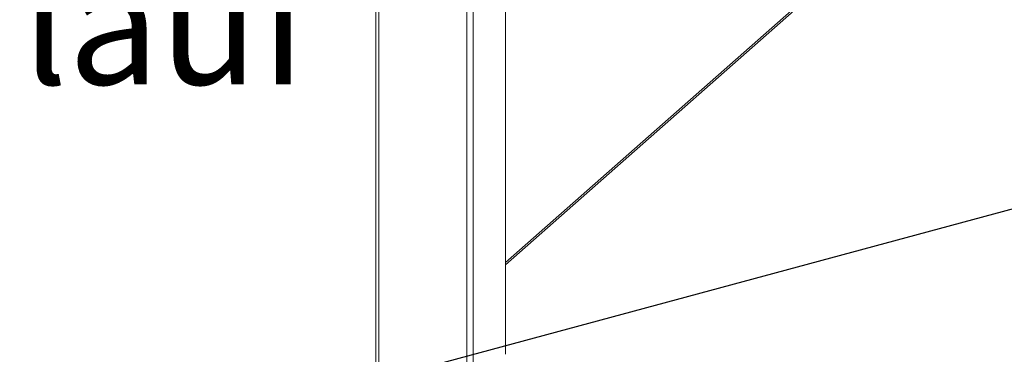
# Paper-space layout 'Blatt2' of a CAD drawing. Units: millimetres. Extents: x 5 to 415, y 5 to 292.
# Drawn here: x 259 to 286, y 82 to 91 of the extents above; entities that cross this region are included whole.
import ezdxf

# ---------------------------------------------------------------- set-up
doc = ezdxf.new("R2010")
doc.units = ezdxf.units.MM
doc.layers.add('BEMAßUNG', color=96, linetype='Continuous')
doc.styles.add('SLDTEXTSTYLE0', font='TXT', dxfattribs={"width": 0.75})

# ---------------------------------------------------------------- blocks, each defined once
blk = doc.blocks.new('SW_NOTE_3')
at = {"layer": 'BEMAßUNG', "color": 0, "insert": (-55.833, 0.956), "char_height": 3.175, "attachment_point": 1, "style": 'SLDTEXTSTYLE0'}
blk.add_mtext('Elektronischer Wasserzulauf', dxfattribs=at)

psp = doc.layouts.new('Blatt2')

# ---------------------------------------------------------------- linework, layer by layer
at = {"color": 8, "linetype": 'Continuous', "lineweight": 15}
for p, q in [((271.24992, 106.33518), (271.24992, 79.63316)), ((271.41952, 81.45291), (271.41952, 106.31381)), ((268.91138, 104.55242), (268.91138, 79.92779)), ((281.47726, 92.77141), (272.27549, 84.65622))]:
    psp.add_line(p, q, dxfattribs=at)
at = {"color": 7, "linetype": 'Continuous', "lineweight": 15}
for p, q in [((268.82632, 104.58728), (268.82632, 79.96882)), ((272.27549, 82.27439), (272.27549, 98.34697)), ((281.37282, 92.74097), (272.27549, 84.71788))]:
    psp.add_line(p, q, dxfattribs=at)
at = {"layer": 'BEMAßUNG', "color": 96}
psp.add_line((297.314, 89.27223), (251.8376, 76.9636), dxfattribs=at)

# ---------------------------------------------------------------- block references
at = {"layer": 'BEMAßUNG'}
psp.add_blockref('SW_NOTE_3', (265.92491, 91.67051), dxfattribs=at)

doc.saveas('drawing.dxf')
